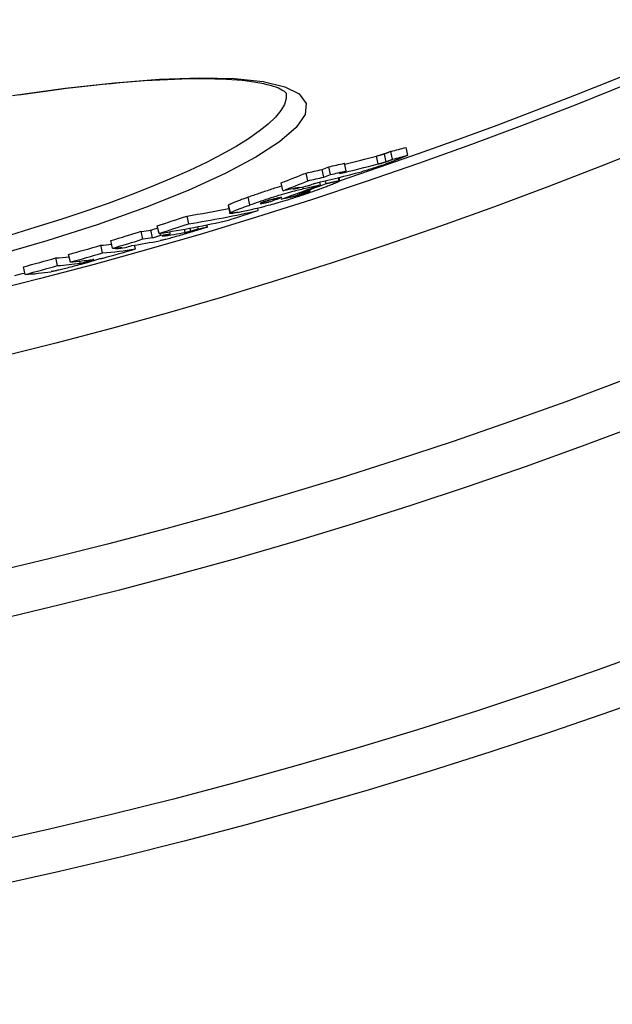
# Model space of a CAD drawing. Units: millimetres. Extents: x 10573 to 23633, y -2642 to 9299.
# Drawn here: x 20778 to 20854, y -176 to -50 of the extents above; entities that cross this region are included whole.
import ezdxf

# ---------------------------------------------------------------- set-up
doc = ezdxf.new("R2010")
doc.units = ezdxf.units.MM

msp = doc.modelspace()

# ---------------------------------------------------------------- linework, layer by layer
for p, q in [((20827.79, -67.44), (20827.57, -66.45)), ((20824.03, -68.55), (20823.81, -67.57)), ((20825.03, -68.27), (20824.81, -67.29)), ((20825.86, -67.95), (20825.65, -66.97)), ((20817.93, -69.91), (20817.72, -68.93)), ((20819.94, -69.44), (20819.72, -68.46)), ((20815.05, -70.71), (20814.84, -69.72)), ((20817.1, -70.25), (20816.88, -69.26)), ((20811.89, -71.95), (20811.67, -70.97)), ((20814.47, -71.71), (20814.42, -71.49)), ((20816.68, -71.22), (20816.6, -70.87)), ((20817.38, -71.06), (20817.3, -70.7)), ((20819.06, -70.71), (20818.97, -70.29)), ((20819, -70.29), (20819.09, -70.73)), ((20812.75, -72.8), (20812.72, -72.67)), ((20813.27, -71.75), (20813.25, -71.65)), ((20813.82, -72.53), (20813.76, -72.29)), ((20813.97, -72.3), (20813.96, -72.22)), ((20814.97, -72.17), (20814.95, -72.08)), ((20804.9, -73.87), (20805.12, -74.85)), ((20805.19, -74.77), (20804.97, -73.79)), ((20807.68, -73.78), (20807.47, -72.8)), ((20809.11, -73.59), (20809.09, -73.53)), ((20810.13, -73.39), (20810.09, -73.2)), ((20799.89, -76.17), (20799.67, -75.19)), ((20808.74, -74.47), (20808.67, -74.16)), ((20796.1, -77.41), (20795.88, -76.43)), ((20802.26, -76.59), (20802.2, -76.31)), ((20794.06, -78.12), (20793.84, -77.14)), ((20795.29, -77.95), (20795.07, -76.97)), ((20796.31, -77.63), (20796.26, -77.38)), ((20797.52, -77.45), (20797.46, -77.19)), ((20799.45, -77.27), (20799.36, -76.86)), ((20800.16, -77.11), (20800.08, -76.73)), ((20801.1, -76.82), (20801.04, -76.54)), ((20788.91, -79.89), (20788.69, -78.91)), ((20790.19, -79.3), (20789.97, -78.32)), ((20793.09, -79.38), (20792.99, -78.9)), ((20784.81, -81.06), (20784.59, -80.08)), ((20790.61, -79.38), (20790.58, -79.25)), ((20783.19, -81.51), (20782.97, -80.53)), ((20786.07, -81.2), (20786.01, -80.95)), ((20787.17, -80.95), (20787.14, -80.82)), ((20779.05, -82.64), (20778.83, -81.66))]:
    msp.add_line(p, q)
at = {"flags": 128}
for points in [[(20777.45, -59.84), (20784.15, -58.9), (20790.43, -58.2), (20796.18, -57.76), (20801.31, -57.58), (20805.73, -57.68), (20809.36, -58.05), (20812.13, -58.71), (20813.97, -59.64), (20814.83, -60.84), (20814.7, -62.27), (20813.57, -63.92), (20811.46, -65.74), (20808.43, -67.71), (20804.52, -69.79), (20799.81, -71.93), (20794.39, -74.1), (20788.36, -76.25), (20781.83, -78.35), (20774.91, -80.36)], [(20812.29, -59.53), (20812.28, -59.51), (20812.24, -59.48), (20812.17, -59.42), (20812.07, -59.34), (20811.93, -59.24), (20811.76, -59.14), (20811.55, -59.03), (20811.31, -58.91), (20811.01, -58.79), (20810.68, -58.68), (20810.31, -58.56), (20809.89, -58.46), (20809.45, -58.36), (20808.96, -58.26), (20808.45, -58.17), (20807.9, -58.09), (20807.32, -58.01), (20806.7, -57.94), (20806.06, -57.88), (20805.39, -57.83), (20804.69, -57.79), (20803.96, -57.76), (20803.21, -57.74), (20802.43, -57.72), (20801.61, -57.71), (20800.78, -57.72), (20799.91, -57.73), (20799.02, -57.75), (20798.11, -57.78), (20797.18, -57.82), (20796.22, -57.86), (20795.24, -57.92), (20794.24, -57.98), (20793.22, -58.06), (20792.17, -58.14), (20791.11, -58.23), (20790.02, -58.33), (20788.92, -58.44), (20787.79, -58.56), (20786.65, -58.69), (20785.49, -58.82), (20784.32, -58.96), (20783.13, -59.12), (20781.93, -59.27), (20780.71, -59.44), (20779.48, -59.62), (20778.25, -59.8)], [(20812.29, -59.52), (20812.31, -60.21), (20812.09, -60.96), (20811.63, -61.75), (20810.94, -62.59), (20810.02, -63.47), (20808.88, -64.39), (20807.51, -65.34), (20805.93, -66.32), (20804.14, -67.32), (20802.16, -68.35), (20799.99, -69.38), (20797.64, -70.43), (20795.12, -71.48), (20792.44, -72.53), (20789.62, -73.58), (20786.67, -74.61), (20783.61, -75.63), (20780.43, -76.63), (20777.17, -77.61)], [(20824.81, -67.29), (20824.76, -67.3), (20824.72, -67.32), (20824.67, -67.33), (20824.62, -67.35), (20824.58, -67.36), (20824.54, -67.37), (20824.49, -67.39), (20824.45, -67.4), (20824.41, -67.41), (20824.37, -67.42), (20824.33, -67.43), (20824.3, -67.44), (20824.26, -67.45), (20824.22, -67.46), (20824.18, -67.47), (20824.13, -67.49), (20824.09, -67.5), (20824.05, -67.51), (20824.01, -67.52), (20823.97, -67.53), (20823.93, -67.54), (20823.89, -67.55), (20823.85, -67.56), (20823.81, -67.57)], [(20825.65, -66.97), (20825.59, -66.99), (20825.54, -67.01), (20825.49, -67.03), (20825.44, -67.05), (20825.39, -67.07), (20825.35, -67.08), (20825.31, -67.1), (20825.27, -67.12), (20825.23, -67.13), (20825.19, -67.15), (20825.16, -67.16), (20825.13, -67.17), (20825.09, -67.18), (20825.06, -67.2), (20825.03, -67.21), (20825.01, -67.22), (20824.98, -67.23), (20824.95, -67.24), (20824.93, -67.25), (20824.9, -67.25), (20824.88, -67.26), (20824.86, -67.27), (20824.83, -67.28), (20824.81, -67.29)], [(20827.79, -67.44), (20827.76, -67.45), (20827.73, -67.46), (20827.7, -67.48), (20827.66, -67.5), (20827.62, -67.52), (20827.57, -67.54), (20827.51, -67.56), (20827.46, -67.58), (20827.4, -67.61), (20827.34, -67.64), (20827.27, -67.66), (20827.2, -67.69), (20827.13, -67.72), (20827.06, -67.75), (20826.99, -67.78), (20826.91, -67.81), (20826.83, -67.84), (20826.76, -67.87), (20826.68, -67.9), (20826.61, -67.94), (20826.53, -67.97), (20826.45, -68), (20826.38, -68.03), (20826.31, -68.05)], [(20826.31, -68.05), (20826.14, -68.12), (20825.97, -68.19), (20825.8, -68.26), (20825.62, -68.33), (20825.43, -68.4), (20825.24, -68.47), (20825.05, -68.54), (20824.85, -68.61), (20824.64, -68.69), (20824.43, -68.76), (20824.23, -68.83), (20824.01, -68.9), (20823.8, -68.97), (20823.6, -69.04), (20823.4, -69.11), (20823.2, -69.17), (20823.01, -69.23), (20822.83, -69.28), (20822.65, -69.33), (20822.48, -69.38), (20822.32, -69.43), (20822.17, -69.47), (20822.02, -69.51), (20821.88, -69.55)], [(20824.03, -68.55), (20824.07, -68.54), (20824.11, -68.53), (20824.15, -68.52), (20824.19, -68.51), (20824.23, -68.5), (20824.27, -68.49), (20824.31, -68.48), (20824.35, -68.47), (20824.39, -68.46), (20824.43, -68.45), (20824.47, -68.44), (20824.51, -68.43), (20824.55, -68.42), (20824.59, -68.4), (20824.63, -68.39), (20824.67, -68.38), (20824.71, -68.37), (20824.76, -68.36), (20824.8, -68.34), (20824.84, -68.33), (20824.89, -68.32), (20824.93, -68.3), (20824.98, -68.29), (20825.03, -68.27)], [(20825.03, -68.27), (20825.07, -68.26), (20825.1, -68.25), (20825.14, -68.23), (20825.17, -68.22), (20825.21, -68.21), (20825.25, -68.19), (20825.28, -68.18), (20825.32, -68.17), (20825.35, -68.15), (20825.39, -68.14), (20825.42, -68.13), (20825.46, -68.11), (20825.49, -68.1), (20825.53, -68.09), (20825.56, -68.07), (20825.6, -68.06), (20825.63, -68.04), (20825.67, -68.03), (20825.7, -68.02), (20825.74, -68), (20825.77, -67.99), (20825.8, -67.98), (20825.83, -67.96), (20825.86, -67.95)], [(20811.76, -71.37), (20811.58, -71.43), (20811.4, -71.48), (20811.21, -71.54), (20811.02, -71.6), (20810.83, -71.66), (20810.64, -71.72), (20810.45, -71.78), (20810.27, -71.84), (20810.08, -71.9), (20809.89, -71.96), (20809.7, -72.02), (20809.52, -72.08), (20809.34, -72.14), (20809.16, -72.21), (20808.98, -72.27), (20808.8, -72.33), (20808.63, -72.39), (20808.46, -72.45), (20808.29, -72.51), (20808.12, -72.57), (20807.95, -72.62), (20807.79, -72.68), (20807.62, -72.74), (20807.47, -72.8)], [(20819.06, -70.71), (20819.08, -70.72), (20819.09, -70.73), (20819.09, -70.74), (20819.07, -70.76), (20819.04, -70.78), (20818.99, -70.81), (20818.93, -70.84), (20818.86, -70.88), (20818.78, -70.92), (20818.68, -70.96), (20818.57, -71.01), (20818.45, -71.06), (20818.32, -71.11), (20818.19, -71.16), (20818.05, -71.22), (20817.9, -71.28), (20817.74, -71.34), (20817.58, -71.4), (20817.42, -71.46), (20817.25, -71.52), (20817.07, -71.59), (20816.89, -71.65), (20816.71, -71.72), (20816.53, -71.78)], [(20817.38, -71.06), (20817.47, -71.04), (20817.56, -71.01), (20817.65, -70.99), (20817.75, -70.97), (20817.84, -70.95), (20817.93, -70.93), (20818.02, -70.91), (20818.11, -70.89), (20818.19, -70.87), (20818.28, -70.85), (20818.36, -70.84), (20818.44, -70.82), (20818.51, -70.8), (20818.58, -70.79), (20818.65, -70.77), (20818.72, -70.76), (20818.78, -70.75), (20818.84, -70.74), (20818.89, -70.73), (20818.94, -70.72), (20818.98, -70.72), (20819.01, -70.71), (20819.04, -70.71), (20819.06, -70.71)], [(20807.68, -73.78), (20807.96, -73.68), (20808.24, -73.58), (20808.53, -73.48), (20808.83, -73.38), (20809.13, -73.27), (20809.44, -73.17), (20809.75, -73.06), (20810.07, -72.96), (20810.39, -72.85), (20810.71, -72.75), (20811.04, -72.64), (20811.36, -72.54), (20811.69, -72.44), (20812, -72.35), (20812.3, -72.26), (20812.6, -72.18), (20812.88, -72.1), (20813.15, -72.03), (20813.4, -71.96), (20813.64, -71.9), (20813.87, -71.85), (20814.08, -71.8), (20814.28, -71.75), (20814.47, -71.71)], [(20816.53, -71.78), (20816.25, -71.88), (20815.96, -71.99), (20815.67, -72.09), (20815.37, -72.2), (20815.06, -72.3), (20814.75, -72.41), (20814.43, -72.52), (20814.11, -72.62), (20813.78, -72.73), (20813.45, -72.84), (20813.12, -72.95), (20812.79, -73.05), (20812.46, -73.15), (20812.14, -73.25), (20811.83, -73.34), (20811.53, -73.43), (20811.25, -73.52), (20810.97, -73.59), (20810.71, -73.66), (20810.47, -73.73), (20810.24, -73.79), (20810.02, -73.84), (20809.82, -73.89), (20809.62, -73.94)], [(20812.75, -72.8), (20812.79, -72.79), (20812.83, -72.78), (20812.87, -72.77), (20812.91, -72.76), (20812.96, -72.75), (20813, -72.74), (20813.05, -72.73), (20813.09, -72.71), (20813.13, -72.7), (20813.18, -72.69), (20813.22, -72.68), (20813.27, -72.67), (20813.31, -72.66), (20813.36, -72.65), (20813.4, -72.64), (20813.45, -72.63), (20813.49, -72.62), (20813.54, -72.6), (20813.59, -72.59), (20813.63, -72.58), (20813.68, -72.57), (20813.73, -72.56), (20813.77, -72.54), (20813.82, -72.53)], [(20813.82, -72.53), (20813.86, -72.52), (20813.9, -72.51), (20813.94, -72.5), (20813.99, -72.48), (20814.03, -72.47), (20814.08, -72.46), (20814.13, -72.44), (20814.17, -72.43), (20814.22, -72.41), (20814.27, -72.4), (20814.32, -72.38), (20814.38, -72.37), (20814.43, -72.35), (20814.48, -72.33), (20814.53, -72.32), (20814.59, -72.3), (20814.64, -72.28), (20814.69, -72.26), (20814.74, -72.25), (20814.79, -72.23), (20814.84, -72.21), (20814.88, -72.2), (20814.93, -72.18), (20814.97, -72.17)], [(20814.97, -72.17), (20815.04, -72.14), (20815.1, -72.12), (20815.15, -72.1), (20815.2, -72.08), (20815.25, -72.06), (20815.28, -72.05), (20815.31, -72.03), (20815.34, -72.02), (20815.35, -72.01), (20815.36, -72.01), (20815.36, -72), (20815.35, -72), (20815.34, -72), (20815.32, -72), (20815.3, -72), (20815.28, -72.01), (20815.25, -72.01), (20815.22, -72.02), (20815.18, -72.02), (20815.15, -72.03), (20815.11, -72.04), (20815.07, -72.05), (20815.03, -72.06), (20814.98, -72.07)], [(20804.97, -73.79), (20804.97, -73.8), (20804.96, -73.8), (20804.95, -73.8), (20804.95, -73.81), (20804.94, -73.81), (20804.94, -73.82), (20804.93, -73.82), (20804.93, -73.82), (20804.93, -73.83), (20804.92, -73.83), (20804.92, -73.83), (20804.91, -73.84), (20804.91, -73.84), (20804.91, -73.84), (20804.91, -73.85), (20804.9, -73.85), (20804.9, -73.85), (20804.9, -73.85), (20804.9, -73.86), (20804.9, -73.86), (20804.9, -73.86), (20804.9, -73.86), (20804.9, -73.87), (20804.9, -73.87)], [(20807.47, -72.8), (20807.32, -72.85), (20807.18, -72.9), (20807.04, -72.95), (20806.9, -73), (20806.76, -73.05), (20806.62, -73.1), (20806.49, -73.15), (20806.36, -73.2), (20806.24, -73.25), (20806.12, -73.29), (20806, -73.34), (20805.88, -73.38), (20805.78, -73.43), (20805.67, -73.47), (20805.57, -73.51), (20805.48, -73.55), (20805.39, -73.59), (20805.31, -73.62), (20805.24, -73.65), (20805.17, -73.69), (20805.11, -73.72), (20805.06, -73.74), (20805.01, -73.77), (20804.97, -73.79)], [(20805.19, -74.77), (20805.23, -74.75), (20805.27, -74.72), (20805.33, -74.7), (20805.39, -74.67), (20805.45, -74.64), (20805.53, -74.6), (20805.61, -74.57), (20805.7, -74.53), (20805.79, -74.49), (20805.89, -74.45), (20805.99, -74.41), (20806.1, -74.37), (20806.21, -74.32), (20806.33, -74.28), (20806.45, -74.23), (20806.58, -74.18), (20806.71, -74.13), (20806.84, -74.09), (20806.98, -74.04), (20807.11, -73.99), (20807.25, -73.93), (20807.39, -73.88), (20807.54, -73.83), (20807.68, -73.78)], [(20809.34, -73.44), (20809.29, -73.45), (20809.24, -73.47), (20809.2, -73.48), (20809.16, -73.5), (20809.13, -73.51), (20809.09, -73.53), (20809.07, -73.54), (20809.04, -73.55), (20809.02, -73.56), (20809.01, -73.57), (20809, -73.58), (20808.99, -73.58), (20808.98, -73.59), (20808.98, -73.59), (20808.99, -73.6), (20808.99, -73.6), (20809, -73.6), (20809.01, -73.6), (20809.02, -73.6), (20809.03, -73.6), (20809.05, -73.6), (20809.07, -73.6), (20809.09, -73.6), (20809.11, -73.59)], [(20809.11, -73.59), (20809.13, -73.59), (20809.16, -73.58), (20809.19, -73.58), (20809.23, -73.57), (20809.27, -73.57), (20809.31, -73.56), (20809.35, -73.55), (20809.39, -73.54), (20809.43, -73.53), (20809.47, -73.53), (20809.52, -73.52), (20809.56, -73.51), (20809.61, -73.5), (20809.65, -73.49), (20809.7, -73.48), (20809.75, -73.47), (20809.8, -73.46), (20809.85, -73.45), (20809.89, -73.44), (20809.94, -73.43), (20809.99, -73.42), (20810.04, -73.41), (20810.09, -73.4), (20810.13, -73.39)], [(20810.54, -73.08), (20810.49, -73.09), (20810.45, -73.1), (20810.41, -73.11), (20810.37, -73.12), (20810.32, -73.13), (20810.28, -73.15), (20810.23, -73.16), (20810.18, -73.17), (20810.13, -73.18), (20810.08, -73.2), (20810.03, -73.21), (20809.98, -73.23), (20809.92, -73.24), (20809.87, -73.26), (20809.81, -73.28), (20809.76, -73.29), (20809.7, -73.31), (20809.65, -73.33), (20809.59, -73.35), (20809.54, -73.37), (20809.49, -73.38), (20809.43, -73.4), (20809.38, -73.42), (20809.34, -73.44)], [(20811.74, -72.81), (20811.7, -72.82), (20811.65, -72.83), (20811.61, -72.84), (20811.56, -72.85), (20811.51, -72.86), (20811.46, -72.87), (20811.42, -72.88), (20811.37, -72.89), (20811.32, -72.9), (20811.27, -72.91), (20811.22, -72.92), (20811.17, -72.93), (20811.13, -72.94), (20811.08, -72.95), (20811.03, -72.97), (20810.98, -72.98), (20810.92, -72.99), (20810.87, -73), (20810.81, -73.02), (20810.75, -73.03), (20810.7, -73.04), (20810.64, -73.06), (20810.59, -73.07), (20810.54, -73.08)], [(20806.15, -74.72), (20806.06, -74.74), (20805.98, -74.76), (20805.89, -74.77), (20805.81, -74.79), (20805.73, -74.8), (20805.65, -74.82), (20805.58, -74.83), (20805.52, -74.84), (20805.45, -74.85), (20805.39, -74.86), (20805.34, -74.87), (20805.29, -74.87), (20805.25, -74.87), (20805.21, -74.87), (20805.18, -74.87), (20805.15, -74.87), (20805.14, -74.87), (20805.12, -74.86), (20805.12, -74.85), (20805.12, -74.84), (20805.13, -74.83), (20805.14, -74.81), (20805.16, -74.79), (20805.19, -74.77)], [(20800.35, -77.2), (20800.15, -77.26), (20799.95, -77.32), (20799.74, -77.38), (20799.53, -77.45), (20799.32, -77.51), (20799.11, -77.57), (20798.89, -77.64), (20798.68, -77.7), (20798.47, -77.76), (20798.26, -77.82), (20798.05, -77.88), (20797.85, -77.94), (20797.65, -77.99), (20797.47, -78.04), (20797.29, -78.08), (20797.13, -78.13), (20796.98, -78.17), (20796.83, -78.2), (20796.7, -78.23), (20796.58, -78.26), (20796.47, -78.28), (20796.37, -78.31), (20796.27, -78.33), (20796.19, -78.34)], [(20799.45, -77.27), (20799.48, -77.26), (20799.5, -77.26), (20799.53, -77.25), (20799.55, -77.25), (20799.58, -77.24), (20799.6, -77.24), (20799.63, -77.23), (20799.65, -77.23), (20799.68, -77.22), (20799.71, -77.22), (20799.73, -77.21), (20799.76, -77.21), (20799.79, -77.2), (20799.81, -77.19), (20799.84, -77.19), (20799.87, -77.18), (20799.9, -77.17), (20799.93, -77.17), (20799.96, -77.16), (20800, -77.15), (20800.03, -77.14), (20800.07, -77.13), (20800.11, -77.12), (20800.16, -77.11)], [(20800.16, -77.11), (20800.18, -77.1), (20800.2, -77.1), (20800.22, -77.09), (20800.25, -77.08), (20800.27, -77.08), (20800.3, -77.07), (20800.32, -77.06), (20800.35, -77.05), (20800.38, -77.04), (20800.42, -77.03), (20800.45, -77.02), (20800.49, -77.01), (20800.52, -77), (20800.56, -76.99), (20800.61, -76.97), (20800.65, -76.96), (20800.7, -76.95), (20800.75, -76.93), (20800.8, -76.92), (20800.85, -76.9), (20800.91, -76.88), (20800.97, -76.86), (20801.03, -76.84), (20801.1, -76.82)], [(20802.26, -76.59), (20802.22, -76.6), (20802.18, -76.62), (20802.12, -76.63), (20802.07, -76.65), (20802.01, -76.67), (20801.94, -76.69), (20801.87, -76.72), (20801.79, -76.74), (20801.72, -76.77), (20801.63, -76.79), (20801.55, -76.82), (20801.46, -76.85), (20801.37, -76.88), (20801.28, -76.9), (20801.19, -76.93), (20801.09, -76.96), (20801, -76.99), (20800.91, -77.02), (20800.81, -77.05), (20800.72, -77.08), (20800.62, -77.11), (20800.53, -77.14), (20800.44, -77.17), (20800.35, -77.2)], [(20786.11, -81.37), (20785.9, -81.43), (20785.68, -81.49), (20785.47, -81.54), (20785.25, -81.6), (20785.04, -81.66), (20784.82, -81.72), (20784.61, -81.77), (20784.4, -81.82), (20784.21, -81.87), (20784.02, -81.92), (20783.83, -81.97), (20783.66, -82.01), (20783.51, -82.04), (20783.36, -82.08), (20783.22, -82.11), (20783.1, -82.14), (20782.98, -82.16), (20782.87, -82.19), (20782.76, -82.21), (20782.67, -82.22), (20782.58, -82.24), (20782.5, -82.25), (20782.43, -82.27), (20782.36, -82.28)], [(20786.07, -81.2), (20786.09, -81.2), (20786.11, -81.2), (20786.13, -81.19), (20786.16, -81.19), (20786.19, -81.18), (20786.21, -81.18), (20786.24, -81.17), (20786.27, -81.17), (20786.3, -81.16), (20786.34, -81.16), (20786.38, -81.15), (20786.42, -81.14), (20786.46, -81.13), (20786.51, -81.12), (20786.56, -81.11), (20786.61, -81.09), (20786.67, -81.08), (20786.74, -81.06), (20786.81, -81.05), (20786.88, -81.03), (20786.95, -81.01), (20787.02, -80.99), (20787.1, -80.97), (20787.17, -80.95)], [(20787.81, -80.87), (20787.76, -80.89), (20787.7, -80.91), (20787.65, -80.92), (20787.59, -80.94), (20787.53, -80.96), (20787.47, -80.98), (20787.41, -81), (20787.35, -81.01), (20787.28, -81.03), (20787.22, -81.05), (20787.15, -81.07), (20787.07, -81.1), (20787, -81.12), (20786.93, -81.14), (20786.85, -81.16), (20786.77, -81.18), (20786.69, -81.21), (20786.61, -81.23), (20786.53, -81.25), (20786.45, -81.27), (20786.36, -81.3), (20786.28, -81.32), (20786.19, -81.35), (20786.11, -81.37)], [(20787.17, -80.95), (20787.25, -80.93), (20787.33, -80.9), (20787.4, -80.88), (20787.47, -80.86), (20787.54, -80.84), (20787.6, -80.82), (20787.64, -80.81), (20787.69, -80.8), (20787.72, -80.78), (20787.75, -80.77), (20787.77, -80.76), (20787.78, -80.76), (20787.79, -80.75), (20787.79, -80.75), (20787.79, -80.75), (20787.78, -80.74), (20787.78, -80.74), (20787.77, -80.74), (20787.75, -80.74), (20787.74, -80.74), (20787.72, -80.75), (20787.7, -80.75), (20787.68, -80.75), (20787.65, -80.75)]]:
    msp.add_lwpolyline(points, dxfattribs=at)
for radius in [660.5, 654.97, 627.48, 621.44, 595, 595, 586.54]:
    msp.add_circle((20634.24, 484.87), radius)
for start, end in [(288.40327, 353.48769), (284.18633, 284.31509)]:
    msp.add_arc((20634.24, 484.87), 585.5, start, end)
for centre, major_axis, ratio, start_param, end_param in [((20676.3, 557.59), (139.02, -627.06), 0.643086, 0.025726, 0.030542), ((20675.73, 558.56), (139.28, -628.25), 0.636989, 0.011889, 0.022096), ((20676.31, 557.6), (139.24, -628.06), 0.643086, 0.025668, 0.030476), ((20623.17, 524.36), (135.59, -611.58), 0.770873, 0.125894, 0.12775), ((20676.5, 558.85), (139.27, -628.22), 0.636989, 0.004849, 0.009883), ((20675.73, 558.57), (139.5, -629.24), 0.636989, 0.009687, 0.022044), ((20621.31, 524.04), (135.6, -611.64), 0.770873, 0.118438, 0.125442), ((20675.69, 558.74), (139.32, -628.42), 0.636989, 6.282764, 6.287872), ((20675.69, 558.75), (139.54, -629.41), 0.636989, 6.282747, 6.287847), ((20672.7, 557.89), (139.61, -629.75), 0.636989, 0.009073, 0.023951), ((20623.17, 524.36), (135.8, -612.57), 0.770873, 0.125692, 0.127545), ((20676.51, 558.86), (139.49, -629.21), 0.636989, 0.004824, 0.00985), ((20624.98, 524.72), (135.8, -612.54), 0.770873, 0.126141, 0.127994), ((20626.2, 513.27), (133.32, -601.35), 0.838584, 0.105072, 0.115373), ((20621.31, 524.04), (135.82, -612.63), 0.770873, 0.118248, 0.125241), ((20672.66, 558.07), (139.65, -629.93), 0.636989, 6.282141, 6.287238), ((20672.04, 557.87), (139.66, -629.97), 0.636989, 0.003926, 0.008946), ((20623.14, 524.45), (135.82, -612.66), 0.770873, 0.117242, 0.118699), ((20626.82, 513.38), (133.31, -601.33), 0.838584, 0.108545, 0.115542), ((20672.88, 571.36), (142.52, -642.86), 0.544773, 6.280531, 6.286829), ((20624.96, 524.82), (135.82, -612.63), 0.770873, 0.11769, 0.119147), ((20669.59, 570.56), (142.61, -643.26), 0.544773, 0.005082, 0.007969), ((20664.64, 569.53), (142.77, -643.98), 0.544773, 6.27963, 6.289526), ((20624.84, 513.01), (133.32, -601.38), 0.838583, 0.104705, 0.10801), ((20668.01, 570.24), (142.66, -643.5), 0.544773, 0.002828, 0.005918), ((20621.18, 502.45), (130.97, -590.76), 0.892705, 0.083905, 0.091274), ((20662.79, 581.1), (145.15, -654.72), 0.450642, 6.25533, 6.273177), ((20662.8, 581.1), (145.37, -655.71), 0.450642, 6.255361, 6.285143), ((20628.81, 504.07), (131.25, -592.04), 0.892705, 0.085973, 0.093327), ((20659.07, 580.29), (145.46, -656.11), 0.450642, 6.254877, 6.284641), ((20621.17, 502.46), (131.19, -591.74), 0.892705, 0.083769, 0.091126), ((20623.03, 496.54), (129.61, -584.62), 0.926584, 0.069559, 0.076853), ((20655.34, 587.62), (147.04, -663.27), 0.376088, 6.249301, 6.254144), ((20624.07, 496.75), (129.63, -584.72), 0.926584, 0.077157, 0.078795), ((20624.07, 496.75), (129.85, -585.7), 0.926584, 0.077033, 0.078961), ((20656.36, 587.81), (147.23, -664.12), 0.376088, 6.254287, 6.259051), ((20655.36, 587.53), (147.24, -664.16), 0.376088, 6.258942, 6.270649), ((20625.09, 496.97), (129.87, -585.79), 0.926584, 0.077335, 0.079263), ((20656.48, 586.95), (147.04, -663.27), 0.383429, 6.273695, 6.278246), ((20626.76, 490.18), (128.08, -577.73), 0.964186, 0.053763, 0.06124), ((20646.23, 595.06), (149.19, -672.97), 0.265225, 6.246065, 6.253596), ((20623.03, 496.54), (129.82, -585.6), 0.926584, 0.069446, 0.076727), ((20625.08, 496.99), (129.87, -585.81), 0.926584, 0.068542, 0.070059), ((20651.52, 586.69), (147.31, -664.48), 0.376088, 6.25853, 6.272629), ((20655.34, 587.63), (147.26, -664.25), 0.376088, 6.249343, 6.254179), ((20626.76, 490.18), (128.3, -578.71), 0.964186, 0.053675, 0.061139), ((20646.23, 595.06), (149.41, -673.95), 0.265225, 6.246115, 6.269017), ((20630.23, 490.93), (128.39, -579.13), 0.964186, 0.054764, 0.062223), ((20651.5, 586.78), (147.33, -664.58), 0.376088, 6.248936, 6.253769), ((20624.06, 496.77), (129.85, -585.72), 0.926584, 0.068237, 0.069754), ((20650.71, 586.57), (147.34, -664.61), 0.376088, 6.253684, 6.258444), ((20626.76, 490.19), (128.08, -577.74), 0.964186, 0.0433, 0.050815), ((20626.76, 490.19), (128.3, -578.72), 0.964186, 0.04323, 0.050731), ((20640.5, 593.83), (149.28, -673.35), 0.265225, 6.245645, 6.254834), ((20640.5, 593.83), (149.5, -674.33), 0.265225, 6.245696, 6.261425), ((20642.12, 594.19), (149.47, -674.23), 0.265225, 6.245815, 6.26135), ((20628.45, 574.2), (146.02, -658.77), 0.442337, 0.046304, 0.048934), ((20642.13, 594.12), (149.46, -674.17), 0.265225, 6.266309, 6.268708), ((20636.37, 592.92), (149.54, -674.55), 0.265225, 6.245392, 6.263442)]:
    msp.add_ellipse(centre, major_axis=major_axis, ratio=ratio, start_param=start_param, end_param=end_param)

doc.saveas('drawing.dxf')
